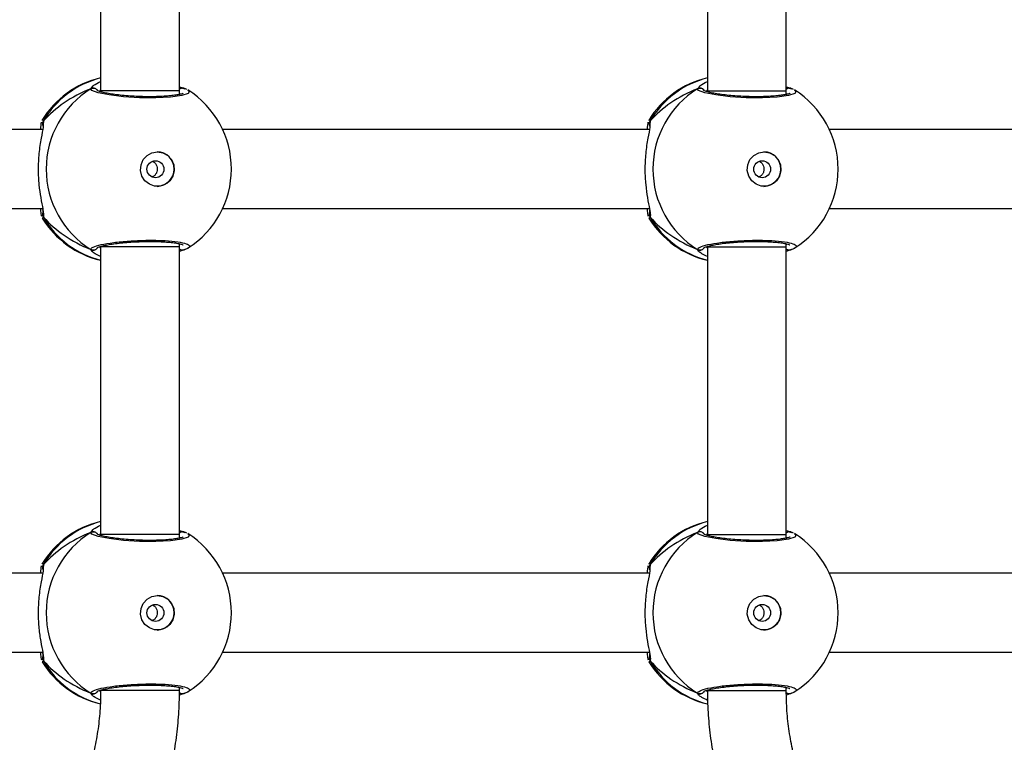
# Model space of a CAD drawing. Units: millimetres. Extents: x 172 to 2572, y 988 to 2429.
# Drawn here: x 989 to 1009, y 1763 to 1778 of the extents above; entities that cross this region are included whole.
import ezdxf

# ---------------------------------------------------------------- set-up
doc = ezdxf.new("R2010")
doc.units = ezdxf.units.MM
doc.header["$LTSCALE"] = 100
doc.layers.add('VP-EQ', color=7, linetype='Continuous', true_color=0x8a3492)

# ---------------------------------------------------------------- blocks, each defined once
blk = doc.blocks.new('wd1461')
at = {"color": 7, "linetype": 'Continuous', "lineweight": 25}
for p, q in [((-402.413, -6.957), (-402.413, -12.79)), ((-400.813, -12.79), (-400.813, -6.957)), ((-390.103, -6.957), (-390.103, -12.79)), ((-388.503, -12.79), (-388.503, -6.957)), ((-400.728, -12.737), (-400.729, -12.737)), ((-400.707, -12.748), (-400.729, -12.738)), ((-388.418, -12.737), (-388.419, -12.737)), ((-388.397, -12.748), (-388.419, -12.738)), ((-402.413, -12.79), (-402.413, -12.809)), ((-400.813, -12.863), (-400.813, -12.79)), ((-390.103, -12.79), (-390.103, -12.809)), ((-388.503, -12.863), (-388.503, -12.79)), ((-403.588, -13.578), (-412.246, -13.578)), ((-403.597, -13.395), (-403.594, -13.386)), ((-391.279, -13.578), (-399.936, -13.578)), ((-391.287, -13.395), (-391.284, -13.386)), ((-378.969, -13.578), (-387.626, -13.578)), ((-412.246, -15.178), (-403.588, -15.178)), ((-399.936, -15.178), (-391.278, -15.178)), ((-387.626, -15.178), (-378.968, -15.178)), ((-402.413, -15.957), (-402.413, -21.79)), ((-400.813, -15.957), (-400.813, -15.893)), ((-400.813, -21.79), (-400.813, -15.957)), ((-390.103, -15.957), (-390.103, -21.79)), ((-388.503, -15.957), (-388.503, -15.893)), ((-388.503, -21.79), (-388.503, -15.957)), ((-400.707, -16.009), (-400.813, -16.048)), ((-400.73, -16.02), (-400.729, -16.019)), ((-388.397, -16.009), (-388.503, -16.048)), ((-388.42, -16.02), (-388.419, -16.019)), ((-400.728, -21.737), (-400.729, -21.737)), ((-400.707, -21.748), (-400.729, -21.738)), ((-388.418, -21.737), (-388.419, -21.737)), ((-388.397, -21.748), (-388.419, -21.738)), ((-402.413, -21.79), (-402.413, -21.809)), ((-400.813, -21.863), (-400.813, -21.79)), ((-390.103, -21.79), (-390.103, -21.809)), ((-388.503, -21.863), (-388.503, -21.79)), ((-403.597, -22.395), (-403.594, -22.386)), ((-391.287, -22.395), (-391.284, -22.386)), ((-403.588, -22.578), (-412.246, -22.578)), ((-391.279, -22.578), (-399.936, -22.578)), ((-378.969, -22.578), (-387.626, -22.578)), ((-412.246, -24.178), (-403.588, -24.178)), ((-399.936, -24.178), (-391.278, -24.178)), ((-387.626, -24.178), (-378.968, -24.178)), ((-400.813, -24.957), (-400.813, -24.893)), ((-388.503, -24.957), (-388.503, -24.893)), ((-400.707, -25.009), (-400.814, -25.049)), ((-400.73, -25.02), (-400.728, -25.019)), ((-388.397, -25.009), (-388.499, -25.047)), ((-388.42, -25.02), (-388.419, -25.019))]:
    blk.add_line(p, q, dxfattribs=at)
at = {"color": 8, "linetype": 'Continuous', "lineweight": 25}
for p, q in [((-402.613, -12.748), (-402.562, -12.692)), ((-402.413, -12.769), (-402.438, -12.802)), ((-390.303, -12.748), (-390.252, -12.692)), ((-390.103, -12.769), (-390.128, -12.802)), ((-400.801, -12.86), (-400.813, -12.854)), ((-388.491, -12.86), (-388.503, -12.853)), ((-403.573, -13.403), (-403.577, -13.474)), ((-391.263, -13.403), (-391.267, -13.474)), ((-403.573, -15.354), (-403.594, -15.373)), ((-391.263, -15.354), (-391.284, -15.372)), ((-402.438, -15.954), (-402.413, -15.982)), ((-400.813, -15.906), (-400.795, -15.897)), ((-390.128, -15.954), (-390.103, -15.982)), ((-388.503, -15.906), (-388.485, -15.897)), ((-402.613, -21.748), (-402.562, -21.692)), ((-402.413, -21.769), (-402.438, -21.802)), ((-390.303, -21.748), (-390.252, -21.692)), ((-390.103, -21.769), (-390.128, -21.802)), ((-400.801, -21.86), (-400.813, -21.854)), ((-388.491, -21.86), (-388.503, -21.853)), ((-403.573, -22.403), (-403.577, -22.474)), ((-391.263, -22.403), (-391.267, -22.474)), ((-403.573, -24.354), (-403.594, -24.373)), ((-391.263, -24.354), (-391.284, -24.372)), ((-402.438, -24.954), (-402.413, -24.981)), ((-400.813, -24.906), (-400.795, -24.897)), ((-390.128, -24.954), (-390.102, -24.982)), ((-388.503, -24.906), (-388.485, -24.897))]:
    blk.add_line(p, q, dxfattribs=at)
at = {"color": 8, "linetype": 'Continuous', "lineweight": 25, "flags": 128}
for points in [[(-400.647, -12.779), (-400.613, -12.797), (-400.634, -12.846), (-400.768, -12.888), (-400.998, -12.919), (-401.296, -12.933), (-401.626, -12.93), (-401.952, -12.91), (-402.242, -12.875), (-402.463, -12.83), (-402.59, -12.781), (-402.613, -12.748), (-402.613, -12.748)], [(-388.337, -12.779), (-388.303, -12.797), (-388.325, -12.845), (-388.458, -12.888), (-388.689, -12.919), (-388.986, -12.933), (-389.316, -12.93), (-389.642, -12.91), (-389.932, -12.875), (-390.153, -12.83), (-390.28, -12.781), (-390.303, -12.748), (-390.303, -12.748)], [(-400.813, -12.79), (-400.82, -12.79), (-400.863, -12.79), (-400.94, -12.79), (-401.049, -12.79), (-401.185, -12.79), (-401.34, -12.79), (-401.508, -12.79), (-401.681, -12.79), (-401.851, -12.79), (-402.009, -12.79), (-402.149, -12.79), (-402.264, -12.79), (-402.349, -12.79), (-402.399, -12.79), (-402.413, -12.79)], [(-390.103, -12.79), (-390.095, -12.79), (-390.054, -12.79), (-389.977, -12.79), (-389.868, -12.79), (-389.733, -12.79), (-389.578, -12.79), (-389.41, -12.79), (-389.237, -12.79), (-389.067, -12.79), (-388.909, -12.79), (-388.768, -12.79), (-388.653, -12.79), (-388.568, -12.79), (-388.517, -12.79), (-388.503, -12.79)], [(-400.813, -15.957), (-400.82, -15.957), (-400.863, -15.957), (-400.94, -15.957), (-401.049, -15.957), (-401.185, -15.957), (-401.34, -15.957), (-401.508, -15.957), (-401.681, -15.957), (-401.851, -15.957), (-402.009, -15.957), (-402.149, -15.957), (-402.264, -15.957), (-402.349, -15.957), (-402.399, -15.957), (-402.413, -15.957)], [(-390.103, -15.957), (-390.095, -15.957), (-390.054, -15.957), (-389.977, -15.957), (-389.868, -15.957), (-389.733, -15.957), (-389.578, -15.957), (-389.41, -15.957), (-389.237, -15.957), (-389.067, -15.957), (-388.909, -15.957), (-388.768, -15.957), (-388.653, -15.957), (-388.568, -15.957), (-388.517, -15.957), (-388.503, -15.957)], [(-400.647, -21.779), (-400.613, -21.797), (-400.634, -21.846), (-400.768, -21.888), (-400.998, -21.919), (-401.296, -21.933), (-401.626, -21.93), (-401.952, -21.91), (-402.242, -21.875), (-402.463, -21.83), (-402.59, -21.781), (-402.613, -21.748), (-402.613, -21.748)], [(-388.337, -21.779), (-388.303, -21.797), (-388.325, -21.845), (-388.458, -21.888), (-388.689, -21.919), (-388.986, -21.933), (-389.316, -21.93), (-389.642, -21.91), (-389.932, -21.875), (-390.153, -21.83), (-390.28, -21.781), (-390.303, -21.748), (-390.303, -21.748)], [(-400.813, -21.79), (-400.82, -21.79), (-400.863, -21.79), (-400.94, -21.79), (-401.049, -21.79), (-401.185, -21.79), (-401.34, -21.79), (-401.508, -21.79), (-401.681, -21.79), (-401.851, -21.79), (-402.009, -21.79), (-402.149, -21.79), (-402.264, -21.79), (-402.349, -21.79), (-402.399, -21.79), (-402.413, -21.79)], [(-390.103, -21.79), (-390.095, -21.79), (-390.054, -21.79), (-389.977, -21.79), (-389.868, -21.79), (-389.733, -21.79), (-389.578, -21.79), (-389.41, -21.79), (-389.237, -21.79), (-389.067, -21.79), (-388.909, -21.79), (-388.768, -21.79), (-388.653, -21.79), (-388.568, -21.79), (-388.517, -21.79), (-388.503, -21.79)], [(-400.816, -24.957), (-400.867, -24.957), (-401.034, -24.957), (-401.29, -24.957), (-401.594, -24.957), (-401.902, -24.957), (-402.165, -24.957), (-402.345, -24.957), (-402.412, -24.957), (-402.409, -24.957)], [(-390.103, -24.957), (-390.095, -24.957), (-390.053, -24.957), (-389.977, -24.957), (-389.868, -24.957), (-389.733, -24.957), (-389.578, -24.957), (-389.41, -24.957), (-389.237, -24.957), (-389.067, -24.957), (-388.909, -24.957), (-388.768, -24.957), (-388.653, -24.957), (-388.568, -24.957), (-388.517, -24.957), (-388.503, -24.957)]]:
    blk.add_lwpolyline(points, dxfattribs=at)
at = {"color": 7, "linetype": 'Continuous', "lineweight": 25, "flags": 128}
for points in [[(-401.261, -14.028), (-401.15, -14.047), (-401.051, -14.102), (-400.975, -14.187), (-400.93, -14.292), (-400.92, -14.407), (-400.948, -14.519), (-401.01, -14.615), (-401.099, -14.686), (-401.205, -14.723), (-401.318, -14.723), (-401.424, -14.686), (-401.513, -14.615), (-401.574, -14.519), (-401.602, -14.407), (-401.593, -14.292), (-401.548, -14.187), (-401.471, -14.102), (-401.372, -14.047), (-401.261, -14.028)], [(-388.951, -14.028), (-388.84, -14.047), (-388.741, -14.102), (-388.665, -14.187), (-388.62, -14.292), (-388.611, -14.407), (-388.638, -14.519), (-388.7, -14.615), (-388.789, -14.686), (-388.895, -14.723), (-389.008, -14.723), (-389.114, -14.686), (-389.203, -14.615), (-389.264, -14.519), (-389.292, -14.407), (-389.283, -14.292), (-389.238, -14.187), (-389.161, -14.102), (-389.062, -14.047), (-388.951, -14.028)], [(-401.261, -23.028), (-401.15, -23.047), (-401.051, -23.102), (-400.975, -23.187), (-400.93, -23.292), (-400.92, -23.407), (-400.948, -23.519), (-401.01, -23.615), (-401.098, -23.686), (-401.205, -23.723), (-401.318, -23.723), (-401.424, -23.686), (-401.513, -23.615), (-401.574, -23.519), (-401.602, -23.407), (-401.593, -23.292), (-401.548, -23.187), (-401.471, -23.102), (-401.372, -23.047), (-401.261, -23.028)], [(-388.951, -23.028), (-388.84, -23.047), (-388.741, -23.102), (-388.665, -23.187), (-388.62, -23.292), (-388.611, -23.407), (-388.638, -23.519), (-388.7, -23.615), (-388.789, -23.686), (-388.895, -23.723), (-389.008, -23.723), (-389.114, -23.686), (-389.203, -23.615), (-389.264, -23.519), (-389.292, -23.407), (-389.283, -23.292), (-389.238, -23.187), (-389.161, -23.102), (-389.062, -23.047), (-388.951, -23.028)]]:
    blk.add_lwpolyline(points, dxfattribs=at)
at = {"color": 7, "linetype": 'Continuous', "lineweight": 25}
for centre in [(-401.301, -14.381), (-388.991, -14.381), (-401.301, -23.381), (-388.991, -23.381)]:
    blk.add_circle(centre, 0.172, dxfattribs=at)
for centre, radius, start, end in [((-401.98, -14.378), 1.9, 103.174, 148.7037), ((-389.67, -14.378), 1.9, 103.174, 148.7037), ((-401.597, -14.378), 1.921, 121.9189, 238.0811), ((-401.66, -14.378), 1.9, 360, 57.6599), ((-389.287, -14.378), 1.921, 121.9188, 238.0812), ((-389.35, -14.378), 1.9, 0, 57.6599), ((-401.271, -14.378), 0.35, 270.9247, 89.0714), ((-388.961, -14.378), 0.35, 270.9247, 89.0714), ((-401.66, -14.378), 1.9, 302.6433, 360), ((-389.35, -14.378), 1.9, 302.6433, 0), ((-401.98, -14.378), 1.9, 211.5964, 256.8263), ((-389.67, -14.378), 1.9, 211.5964, 256.8263), ((-401.98, -23.378), 1.9, 103.174, 148.7037), ((-389.67, -23.378), 1.9, 103.174, 148.7037), ((-401.597, -23.378), 1.921, 121.9187, 238.0813), ((-401.66, -23.378), 1.9, 360, 57.6599), ((-389.287, -23.378), 1.921, 121.9188, 238.0812), ((-389.35, -23.378), 1.9, 360, 57.6599), ((-401.271, -23.378), 0.35, 270.9247, 89.0714), ((-388.961, -23.378), 0.35, 270.9246, 89.0715), ((-401.66, -23.378), 1.9, 302.6433, 360), ((-389.35, -23.378), 1.9, 302.6433, 360), ((-401.98, -23.378), 1.9, 211.5964, 256.4829), ((-389.67, -23.378), 1.9, 211.5964, 256.846)]:
    blk.add_arc(centre, radius, start, end, dxfattribs=at)
at = {"color": 8, "linetype": 'Continuous', "lineweight": 25}
for centre, radius, start, end in [((-401.964, -14.335), 1.86, 103.9757, 149.8998), ((-389.654, -14.335), 1.86, 103.9757, 149.9), ((-402.563, -12.835), 0.101, 36.6387, 119.7463), ((-400.751, -12.823), 0.0881, 75.4766, 134.5266), ((-390.253, -12.835), 0.101, 32.5878, 119.7481), ((-388.441, -12.823), 0.0881, 75.4789, 134.5205), ((-403.493, -15.301), 0.0958, 162.145, 213.4789), ((-401.964, -14.421), 1.86, 210.0997, 256.026), ((-391.183, -15.301), 0.0958, 162.1448, 213.4797), ((-389.654, -14.421), 1.86, 210.0999, 256.0257), ((-402.563, -15.921), 0.101, 240.256, 323.4964), ((-390.253, -15.921), 0.101, 240.2532, 323.4993), ((-400.751, -15.934), 0.0879, 225.4466, 285.2837), ((-388.441, -15.934), 0.088, 225.4583, 285.2836), ((-401.964, -23.335), 1.86, 103.976, 149.8997), ((-389.654, -23.335), 1.86, 103.9757, 149.9), ((-402.563, -21.835), 0.101, 36.6387, 119.7463), ((-400.751, -21.823), 0.0881, 75.4766, 134.5266), ((-390.253, -21.835), 0.101, 36.6416, 119.7434), ((-388.441, -21.823), 0.0881, 75.4789, 134.5205), ((-403.493, -24.301), 0.0958, 162.1448, 213.4797), ((-401.963, -23.421), 1.86, 210.1009, 255.7221), ((-391.183, -24.301), 0.0958, 162.1452, 213.4781), ((-389.654, -23.421), 1.86, 210.1001, 256.1443), ((-402.563, -24.921), 0.101, 240.2487, 323.5013), ((-400.751, -24.933), 0.0881, 224.7545, 285.2543), ((-390.253, -24.921), 0.101, 240.2487, 323.5013), ((-388.441, -24.934), 0.0879, 226.3186, 285.3025)]:
    blk.add_arc(centre, radius, start, end, dxfattribs=at)
at = {"color": 7, "linetype": 'Continuous', "lineweight": 25}
for centre, start_param, end_param in [((-401.183, -14.378), 2.109997, 2.602437), ((-401.183, -14.378), 2.109997, 2.602437), ((-388.873, -14.378), 2.109997, 2.602437), ((-388.873, -14.378), 2.109997, 2.602437), ((-401.183, -14.378), 3.680793, 4.173234), ((-401.183, -14.378), 3.680793, 4.173234), ((-388.873, -14.378), 3.680793, 4.173234), ((-388.873, -14.378), 3.680793, 4.173234), ((-401.183, -23.378), 2.109997, 2.602437), ((-401.183, -23.378), 2.109997, 2.602437), ((-388.873, -23.378), 2.109997, 2.602437), ((-388.873, -23.378), 2.109997, 2.602437), ((-401.183, -23.378), 3.680793, 4.173234), ((-401.183, -23.378), 3.680793, 4.173234), ((-388.873, -23.378), 3.680793, 4.173234), ((-388.873, -23.378), 3.680793, 4.173234)]:
    blk.add_ellipse(centre, major_axis=(2.785, 0), ratio=0.682312, start_param=start_param, end_param=end_param, dxfattribs=at)
for points, knots in [([(-402.613, -12.748), (-402.602, -12.743), (-402.582, -12.733), (-402.547, -12.733), (-402.515, -12.743), (-402.491, -12.76), (-402.483, -12.774), (-402.48, -12.779)], [0, 0, 0, 0, 0.224133, 0.448228, 0.670381, 0.890278, 1, 1, 1, 1]), ([(-402.562, -12.692), (-402.558, -12.687), (-402.539, -12.663), (-402.469, -12.628), (-402.413, -12.601)], [0, 0, 0, 0, 0.205463, 1, 1, 1, 1]), ([(-400.739, -12.84), (-400.741, -12.841), (-400.745, -12.844), (-400.781, -12.857), (-400.843, -12.871), (-400.936, -12.886), (-401.056, -12.898), (-401.198, -12.907), (-401.355, -12.911), (-401.521, -12.91), (-401.691, -12.904), (-401.858, -12.894), (-402.017, -12.879), (-402.161, -12.861), (-402.286, -12.841), (-402.386, -12.819), (-402.45, -12.8), (-402.482, -12.784), (-402.482, -12.784), (-402.483, -12.784)], [0, 0, 0, 0, 0.0375375, 0.083725, 0.1390858, 0.2008886, 0.2647246, 0.3303681, 0.3962094, 0.4623273, 0.52871, 0.5951371, 0.6618724, 0.7284121, 0.7949036, 0.860787, 0.9247809, 0.9731324, 1, 1, 1, 1]), ([(-400.813, -12.709), (-400.782, -12.72), (-400.743, -12.735), (-400.713, -12.745), (-400.707, -12.748)], [0, 0, 0, 0, 0.775001, 1, 1, 1, 1]), ([(-400.813, -12.758), (-400.81, -12.754), (-400.799, -12.743), (-400.774, -12.735), (-400.752, -12.731), (-400.741, -12.735), (-400.74, -12.735)], [0, 0, 0, 0, 0.166798, 0.559582, 0.952583, 1, 1, 1, 1]), ([(-400.756, -12.735), (-400.76, -12.735), (-400.774, -12.734), (-400.795, -12.741), (-400.808, -12.753), (-400.813, -12.758)], [0, 0, 0, 0, 0.186702, 0.6894, 1, 1, 1, 1]), ([(-400.666, -12.763), (-400.675, -12.758), (-400.692, -12.749), (-400.717, -12.742), (-400.729, -12.739)], [0, 0, 0, 0, 0.481529, 1, 1, 1, 1]), ([(-390.303, -12.748), (-390.293, -12.743), (-390.272, -12.733), (-390.237, -12.733), (-390.205, -12.743), (-390.182, -12.76), (-390.173, -12.774), (-390.17, -12.779)], [0, 0, 0, 0, 0.224133, 0.448224, 0.670378, 0.890261, 1, 1, 1, 1]), ([(-390.252, -12.692), (-390.248, -12.687), (-390.229, -12.663), (-390.159, -12.628), (-390.103, -12.601)], [0, 0, 0, 0, 0.205465, 1, 1, 1, 1]), ([(-388.429, -12.84), (-388.431, -12.841), (-388.435, -12.844), (-388.471, -12.857), (-388.533, -12.871), (-388.626, -12.886), (-388.746, -12.898), (-388.888, -12.907), (-389.045, -12.911), (-389.211, -12.91), (-389.381, -12.904), (-389.548, -12.894), (-389.707, -12.879), (-389.852, -12.861), (-389.976, -12.841), (-390.076, -12.818), (-390.14, -12.799), (-390.172, -12.784), (-390.173, -12.784), (-390.173, -12.784)], [0, 0, 0, 0, 0.037538, 0.083724, 0.139086, 0.200889, 0.264724, 0.330368, 0.396209, 0.462327, 0.52871, 0.595137, 0.661872, 0.728413, 0.794903, 0.860787, 0.924781, 0.973134, 1, 1, 1, 1]), ([(-388.503, -12.709), (-388.472, -12.72), (-388.433, -12.735), (-388.403, -12.745), (-388.397, -12.748)], [0, 0, 0, 0, 0.774959, 1, 1, 1, 1]), ([(-388.503, -12.758), (-388.5, -12.754), (-388.489, -12.743), (-388.465, -12.735), (-388.442, -12.731), (-388.431, -12.735), (-388.43, -12.735)], [0, 0, 0, 0, 0.166776, 0.559553, 0.952572, 1, 1, 1, 1]), ([(-388.446, -12.735), (-388.45, -12.735), (-388.464, -12.734), (-388.485, -12.741), (-388.498, -12.753), (-388.503, -12.757)], [0, 0, 0, 0, 0.1867022, 0.6893721, 1, 1, 1, 1]), ([(-388.356, -12.763), (-388.365, -12.758), (-388.382, -12.749), (-388.407, -12.742), (-388.419, -12.739)], [0, 0, 0, 0, 0.48152, 1, 1, 1, 1]), ([(-403.577, -13.474), (-403.577, -13.491), (-403.578, -13.549), (-403.624, -13.749), (-403.668, -14.046), (-403.686, -14.383), (-403.668, -14.698), (-403.63, -14.972), (-403.592, -15.147), (-403.582, -15.216), (-403.58, -15.231)], [0, 0, 0, 0, 0.067086, 0.217843, 0.381601, 0.536321, 0.675081, 0.812468, 0.961086, 1, 1, 1, 1]), ([(-403.629, -13.578), (-403.624, -13.515), (-403.619, -13.446), (-403.611, -13.429), (-403.61, -13.427)], [0, 0, 0, 0, 0.909544, 1, 1, 1, 1]), ([(-403.573, -13.403), (-403.577, -13.413), (-403.587, -13.435), (-403.59, -13.462), (-403.586, -13.475), (-403.585, -13.476)], [0, 0, 0, 0, 0.474828, 0.949781, 1, 1, 1, 1]), ([(-403.583, -13.485), (-403.584, -13.483), (-403.589, -13.471), (-403.588, -13.445), (-403.582, -13.419), (-403.574, -13.406), (-403.573, -13.403)], [0, 0, 0, 0, 0.058084, 0.459655, 0.873925, 1, 1, 1, 1]), ([(-403.584, -13.485), (-403.584, -13.484), (-403.585, -13.482), (-403.585, -13.496), (-403.585, -13.505)], [0, 0, 0, 0, 0.349403, 1, 1, 1, 1]), ([(-391.267, -13.474), (-391.267, -13.491), (-391.268, -13.549), (-391.314, -13.749), (-391.358, -14.046), (-391.376, -14.383), (-391.358, -14.698), (-391.32, -14.972), (-391.282, -15.147), (-391.272, -15.216), (-391.27, -15.231)], [0, 0, 0, 0, 0.067086, 0.217843, 0.381602, 0.536321, 0.675081, 0.812469, 0.961086, 1, 1, 1, 1]), ([(-391.32, -13.578), (-391.314, -13.515), (-391.309, -13.446), (-391.301, -13.429), (-391.301, -13.427)], [0, 0, 0, 0, 0.9095363, 1, 1, 1, 1]), ([(-391.263, -13.403), (-391.268, -13.413), (-391.277, -13.435), (-391.28, -13.462), (-391.276, -13.475), (-391.275, -13.476)], [0, 0, 0, 0, 0.474809, 0.949819, 1, 1, 1, 1]), ([(-391.273, -13.485), (-391.274, -13.483), (-391.279, -13.471), (-391.278, -13.445), (-391.272, -13.419), (-391.264, -13.406), (-391.263, -13.403)], [0, 0, 0, 0, 0.058086, 0.45967, 0.873917, 1, 1, 1, 1]), ([(-391.274, -13.485), (-391.274, -13.484), (-391.275, -13.482), (-391.275, -13.496), (-391.275, -13.505)], [0, 0, 0, 0, 0.349425, 1, 1, 1, 1]), ([(-401.368, -14.219), (-401.36, -14.221), (-401.334, -14.23), (-401.3, -14.264), (-401.272, -14.315), (-401.261, -14.374), (-401.269, -14.433), (-401.295, -14.484), (-401.328, -14.522), (-401.356, -14.533), (-401.367, -14.537)], [0, 0, 0, 0, 0.062151, 0.204258, 0.348614, 0.492158, 0.632944, 0.77337, 0.91635, 1, 1, 1, 1]), ([(-389.058, -14.218), (-389.05, -14.221), (-389.024, -14.23), (-388.991, -14.264), (-388.962, -14.315), (-388.951, -14.374), (-388.959, -14.432), (-388.985, -14.484), (-389.019, -14.522), (-389.046, -14.533), (-389.057, -14.537)], [0, 0, 0, 0, 0.062152, 0.204257, 0.348618, 0.492156, 0.632949, 0.773376, 0.916349, 1, 1, 1, 1]), ([(-403.606, -15.339), (-403.61, -15.326), (-403.619, -15.301), (-403.626, -15.217), (-403.628, -15.178)], [0, 0, 0, 0, 0.538546, 1, 1, 1, 1]), ([(-391.296, -15.339), (-391.3, -15.326), (-391.309, -15.301), (-391.316, -15.217), (-391.318, -15.178)], [0, 0, 0, 0, 0.538543, 1, 1, 1, 1]), ([(-403.594, -15.373), (-403.595, -15.375), (-403.596, -15.379), (-403.597, -15.374), (-403.598, -15.373)], [0, 0, 0, 0, 0.848432, 1, 1, 1, 1]), ([(-403.59, -15.203), (-403.588, -15.22), (-403.583, -15.253), (-403.585, -15.277), (-403.584, -15.273), (-403.584, -15.272)], [0, 0, 0, 0, 0.480167, 0.887824, 1, 1, 1, 1]), ([(-403.573, -15.354), (-403.578, -15.343), (-403.587, -15.321), (-403.59, -15.292), (-403.584, -15.277), (-403.583, -15.273)], [0, 0, 0, 0, 0.430441, 0.860997, 1, 1, 1, 1]), ([(-403.584, -15.273), (-403.584, -15.274), (-403.589, -15.286), (-403.588, -15.311), (-403.582, -15.337), (-403.574, -15.35), (-403.573, -15.354)], [0, 0, 0, 0, 0.045279, 0.452308, 0.872208, 1, 1, 1, 1]), ([(-391.284, -15.372), (-391.285, -15.375), (-391.286, -15.379), (-391.287, -15.374), (-391.288, -15.373)], [0, 0, 0, 0, 0.848408, 1, 1, 1, 1]), ([(-391.28, -15.203), (-391.278, -15.22), (-391.273, -15.253), (-391.276, -15.277), (-391.274, -15.273), (-391.274, -15.272)], [0, 0, 0, 0, 0.480173, 0.887825, 1, 1, 1, 1]), ([(-391.263, -15.354), (-391.268, -15.343), (-391.277, -15.321), (-391.28, -15.291), (-391.274, -15.276), (-391.273, -15.273)], [0, 0, 0, 0, 0.4304219, 0.8610268, 1, 1, 1, 1]), ([(-391.274, -15.273), (-391.274, -15.274), (-391.279, -15.285), (-391.278, -15.311), (-391.272, -15.337), (-391.264, -15.35), (-391.263, -15.354)], [0, 0, 0, 0, 0.045315, 0.452344, 0.872211, 1, 1, 1, 1]), ([(-402.476, -15.971), (-402.479, -15.976), (-402.486, -15.991), (-402.509, -16.009), (-402.54, -16.022), (-402.574, -16.024), (-402.598, -16.017), (-402.61, -16.01), (-402.613, -16.009)], [0, 0, 0, 0, 0.106781, 0.31828, 0.527513, 0.736812, 0.947665, 1, 1, 1, 1]), ([(-402.483, -15.972), (-402.483, -15.973), (-402.485, -15.974), (-402.465, -15.963), (-402.421, -15.948), (-402.346, -15.928), (-402.242, -15.908), (-402.113, -15.888), (-401.964, -15.872), (-401.802, -15.858), (-401.633, -15.85), (-401.463, -15.845), (-401.299, -15.846), (-401.145, -15.852), (-401.008, -15.862), (-400.893, -15.876), (-400.807, -15.893), (-400.759, -15.906), (-400.737, -15.918), (-400.74, -15.915), (-400.741, -15.915)], [0, 0, 0, 0, 0.015663, 0.0568, 0.107796, 0.165891, 0.229544, 0.294522, 0.36096, 0.427223, 0.493602, 0.55995, 0.626024, 0.692244, 0.758093, 0.823743, 0.888513, 0.943082, 0.988223, 1, 1, 1, 1]), ([(-400.728, -16.017), (-400.703, -16.01), (-400.671, -16), (-400.646, -15.983), (-400.64, -15.979)], [0, 0, 0, 0, 0.764773, 1, 1, 1, 1]), ([(-390.167, -15.971), (-390.169, -15.976), (-390.176, -15.991), (-390.199, -16.009), (-390.23, -16.022), (-390.264, -16.024), (-390.288, -16.017), (-390.3, -16.01), (-390.303, -16.009)], [0, 0, 0, 0, 0.1068314, 0.3183173, 0.5275376, 0.7368239, 0.9476596, 1, 1, 1, 1]), ([(-390.173, -15.972), (-390.173, -15.973), (-390.175, -15.974), (-390.156, -15.963), (-390.111, -15.948), (-390.037, -15.928), (-389.932, -15.908), (-389.803, -15.888), (-389.654, -15.871), (-389.492, -15.858), (-389.323, -15.849), (-389.153, -15.845), (-388.989, -15.846), (-388.835, -15.852), (-388.698, -15.862), (-388.583, -15.876), (-388.498, -15.893), (-388.449, -15.906), (-388.428, -15.918), (-388.43, -15.915), (-388.431, -15.915)], [0, 0, 0, 0, 0.015663, 0.056802, 0.107798, 0.165891, 0.229545, 0.294523, 0.36096, 0.427224, 0.493603, 0.55995, 0.626025, 0.692245, 0.758093, 0.823743, 0.888514, 0.943083, 0.988224, 1, 1, 1, 1]), ([(-388.418, -16.017), (-388.393, -16.01), (-388.361, -16), (-388.336, -15.983), (-388.33, -15.979)], [0, 0, 0, 0, 0.764776, 1, 1, 1, 1]), ([(-402.413, -16.153), (-402.452, -16.135), (-402.525, -16.101), (-402.573, -16.062), (-402.583, -16.049), (-402.585, -16.047)], [0, 0, 0, 0, 0.503139, 0.933741, 1, 1, 1, 1]), ([(-400.73, -16.018), (-400.732, -16.019), (-400.744, -16.024), (-400.768, -16.023), (-400.795, -16.015), (-400.808, -16.003), (-400.813, -15.999)], [0, 0, 0, 0, 0.068326, 0.426258, 0.781028, 1, 1, 1, 1]), ([(-400.728, -16.017), (-400.723, -16.016), (-400.716, -16.014), (-400.709, -16.01), (-400.707, -16.009)], [0, 0, 0, 0, 0.668787, 1, 1, 1, 1]), ([(-390.103, -16.153), (-390.142, -16.135), (-390.215, -16.101), (-390.263, -16.062), (-390.273, -16.049), (-390.275, -16.047)], [0, 0, 0, 0, 0.503135, 0.93374, 1, 1, 1, 1]), ([(-388.421, -16.018), (-388.422, -16.019), (-388.434, -16.024), (-388.458, -16.023), (-388.485, -16.015), (-388.498, -16.003), (-388.503, -15.999)], [0, 0, 0, 0, 0.0683362, 0.4262642, 0.7810302, 1, 1, 1, 1]), ([(-388.418, -16.017), (-388.413, -16.016), (-388.406, -16.014), (-388.399, -16.01), (-388.397, -16.009)], [0, 0, 0, 0, 0.668263, 1, 1, 1, 1]), ([(-402.613, -21.748), (-402.602, -21.743), (-402.582, -21.733), (-402.547, -21.733), (-402.515, -21.743), (-402.491, -21.76), (-402.483, -21.774), (-402.48, -21.779)], [0, 0, 0, 0, 0.224133, 0.448228, 0.670381, 0.890278, 1, 1, 1, 1]), ([(-402.562, -21.692), (-402.558, -21.687), (-402.539, -21.663), (-402.469, -21.628), (-402.413, -21.601)], [0, 0, 0, 0, 0.205471, 1, 1, 1, 1]), ([(-400.813, -21.709), (-400.782, -21.72), (-400.743, -21.735), (-400.713, -21.745), (-400.707, -21.748)], [0, 0, 0, 0, 0.775002, 1, 1, 1, 1]), ([(-400.813, -21.758), (-400.81, -21.754), (-400.799, -21.743), (-400.774, -21.735), (-400.752, -21.731), (-400.741, -21.735), (-400.74, -21.735)], [0, 0, 0, 0, 0.166798, 0.559569, 0.952583, 1, 1, 1, 1]), ([(-400.756, -21.735), (-400.76, -21.735), (-400.774, -21.734), (-400.795, -21.741), (-400.808, -21.753), (-400.813, -21.758)], [0, 0, 0, 0, 0.186689, 0.689395, 1, 1, 1, 1]), ([(-400.666, -21.763), (-400.675, -21.758), (-400.692, -21.749), (-400.717, -21.742), (-400.729, -21.739)], [0, 0, 0, 0, 0.481519, 1, 1, 1, 1]), ([(-390.169, -21.782), (-390.17, -21.778), (-390.177, -21.764), (-390.199, -21.747), (-390.23, -21.734), (-390.264, -21.732), (-390.288, -21.74), (-390.3, -21.746), (-390.303, -21.748)], [0, 0, 0, 0, 0.082172, 0.299497, 0.514494, 0.729559, 0.946215, 1, 1, 1, 1]), ([(-390.252, -21.692), (-390.248, -21.687), (-390.229, -21.663), (-390.159, -21.628), (-390.103, -21.601)], [0, 0, 0, 0, 0.205464, 1, 1, 1, 1]), ([(-388.503, -21.709), (-388.472, -21.72), (-388.433, -21.735), (-388.403, -21.745), (-388.397, -21.748)], [0, 0, 0, 0, 0.77496, 1, 1, 1, 1]), ([(-388.503, -21.758), (-388.5, -21.754), (-388.489, -21.743), (-388.465, -21.735), (-388.442, -21.731), (-388.431, -21.735), (-388.43, -21.735)], [0, 0, 0, 0, 0.1667762, 0.5595663, 0.9525844, 1, 1, 1, 1]), ([(-388.356, -21.763), (-388.365, -21.758), (-388.382, -21.749), (-388.407, -21.742), (-388.419, -21.739)], [0, 0, 0, 0, 0.48152, 1, 1, 1, 1]), ([(-400.739, -21.84), (-400.741, -21.841), (-400.745, -21.844), (-400.781, -21.857), (-400.843, -21.871), (-400.936, -21.886), (-401.056, -21.898), (-401.198, -21.907), (-401.355, -21.911), (-401.521, -21.91), (-401.691, -21.904), (-401.858, -21.894), (-402.017, -21.879), (-402.161, -21.861), (-402.286, -21.841), (-402.386, -21.819), (-402.45, -21.8), (-402.482, -21.784), (-402.482, -21.784), (-402.483, -21.784)], [0, 0, 0, 0, 0.037538, 0.083724, 0.139086, 0.200889, 0.264724, 0.330368, 0.396209, 0.462327, 0.52871, 0.595137, 0.661872, 0.728413, 0.794903, 0.860788, 0.924781, 0.973134, 1, 1, 1, 1]), ([(-388.429, -21.84), (-388.431, -21.841), (-388.435, -21.844), (-388.471, -21.857), (-388.533, -21.871), (-388.626, -21.886), (-388.746, -21.898), (-388.888, -21.907), (-389.045, -21.911), (-389.211, -21.91), (-389.381, -21.904), (-389.548, -21.894), (-389.707, -21.879), (-389.851, -21.861), (-389.976, -21.841), (-390.076, -21.818), (-390.14, -21.799), (-390.172, -21.784), (-390.173, -21.784), (-390.173, -21.784)], [0, 0, 0, 0, 0.037538, 0.083724, 0.139086, 0.200889, 0.264724, 0.330368, 0.396209, 0.462328, 0.528711, 0.595137, 0.661873, 0.728413, 0.794898, 0.860787, 0.924781, 0.973134, 1, 1, 1, 1]), ([(-403.577, -22.474), (-403.577, -22.491), (-403.578, -22.549), (-403.624, -22.749), (-403.668, -23.046), (-403.686, -23.383), (-403.668, -23.698), (-403.629, -23.972), (-403.592, -24.147), (-403.582, -24.216), (-403.58, -24.231)], [0, 0, 0, 0, 0.067086, 0.217844, 0.381601, 0.536322, 0.675081, 0.812468, 0.961085, 1, 1, 1, 1]), ([(-403.629, -22.578), (-403.624, -22.515), (-403.619, -22.446), (-403.611, -22.429), (-403.61, -22.427)], [0, 0, 0, 0, 0.9095429, 1, 1, 1, 1]), ([(-403.573, -22.403), (-403.577, -22.413), (-403.587, -22.435), (-403.59, -22.462), (-403.586, -22.475), (-403.585, -22.476)], [0, 0, 0, 0, 0.474828, 0.949781, 1, 1, 1, 1]), ([(-403.583, -22.485), (-403.584, -22.483), (-403.589, -22.471), (-403.588, -22.445), (-403.582, -22.419), (-403.574, -22.406), (-403.573, -22.403)], [0, 0, 0, 0, 0.058053, 0.459637, 0.873917, 1, 1, 1, 1]), ([(-403.584, -22.485), (-403.584, -22.484), (-403.585, -22.482), (-403.585, -22.496), (-403.585, -22.505)], [0, 0, 0, 0, 0.349427, 1, 1, 1, 1]), ([(-391.267, -22.474), (-391.267, -22.491), (-391.268, -22.549), (-391.314, -22.749), (-391.358, -23.046), (-391.376, -23.383), (-391.358, -23.698), (-391.32, -23.972), (-391.282, -24.147), (-391.272, -24.216), (-391.27, -24.231)], [0, 0, 0, 0, 0.067086, 0.217843, 0.381602, 0.536321, 0.67508, 0.812468, 0.961085, 1, 1, 1, 1]), ([(-391.32, -22.578), (-391.314, -22.515), (-391.309, -22.446), (-391.301, -22.429), (-391.301, -22.427)], [0, 0, 0, 0, 0.909535, 1, 1, 1, 1]), ([(-391.263, -22.403), (-391.268, -22.413), (-391.277, -22.435), (-391.28, -22.462), (-391.276, -22.475), (-391.275, -22.476)], [0, 0, 0, 0, 0.47481, 0.949782, 1, 1, 1, 1]), ([(-391.273, -22.485), (-391.274, -22.483), (-391.279, -22.471), (-391.278, -22.445), (-391.272, -22.419), (-391.264, -22.406), (-391.263, -22.403)], [0, 0, 0, 0, 0.058083, 0.4596684, 0.8739166, 1, 1, 1, 1]), ([(-391.274, -22.485), (-391.274, -22.484), (-391.275, -22.482), (-391.275, -22.496), (-391.275, -22.505)], [0, 0, 0, 0, 0.349425, 1, 1, 1, 1]), ([(-401.368, -23.219), (-401.36, -23.221), (-401.334, -23.23), (-401.3, -23.264), (-401.272, -23.315), (-401.261, -23.374), (-401.269, -23.433), (-401.295, -23.484), (-401.328, -23.522), (-401.356, -23.533), (-401.367, -23.537)], [0, 0, 0, 0, 0.062152, 0.204261, 0.348616, 0.492153, 0.632945, 0.773372, 0.91635, 1, 1, 1, 1]), ([(-389.058, -23.218), (-389.05, -23.221), (-389.024, -23.23), (-388.991, -23.264), (-388.962, -23.315), (-388.951, -23.374), (-388.959, -23.432), (-388.985, -23.484), (-389.018, -23.522), (-389.046, -23.533), (-389.057, -23.537)], [0, 0, 0, 0, 0.062154, 0.204258, 0.348619, 0.492156, 0.632948, 0.773375, 0.916348, 1, 1, 1, 1]), ([(-403.606, -24.339), (-403.61, -24.326), (-403.619, -24.301), (-403.625, -24.217), (-403.628, -24.178)], [0, 0, 0, 0, 0.538539, 1, 1, 1, 1]), ([(-403.59, -24.203), (-403.588, -24.22), (-403.583, -24.253), (-403.585, -24.277), (-403.584, -24.273), (-403.584, -24.272)], [0, 0, 0, 0, 0.480171, 0.887824, 1, 1, 1, 1]), ([(-403.573, -24.354), (-403.578, -24.343), (-403.587, -24.321), (-403.59, -24.292), (-403.584, -24.277), (-403.583, -24.273)], [0, 0, 0, 0, 0.43039, 0.860993, 1, 1, 1, 1]), ([(-403.584, -24.273), (-403.584, -24.274), (-403.589, -24.286), (-403.588, -24.311), (-403.582, -24.337), (-403.574, -24.35), (-403.573, -24.354)], [0, 0, 0, 0, 0.045345, 0.452374, 0.872239, 1, 1, 1, 1]), ([(-391.296, -24.339), (-391.3, -24.326), (-391.309, -24.301), (-391.316, -24.217), (-391.318, -24.178)], [0, 0, 0, 0, 0.538542, 1, 1, 1, 1]), ([(-391.28, -24.203), (-391.278, -24.22), (-391.273, -24.253), (-391.276, -24.277), (-391.274, -24.273), (-391.274, -24.272)], [0, 0, 0, 0, 0.480179, 0.887823, 1, 1, 1, 1]), ([(-391.263, -24.354), (-391.268, -24.343), (-391.277, -24.321), (-391.28, -24.291), (-391.274, -24.276), (-391.273, -24.272)], [0, 0, 0, 0, 0.425847, 0.851843, 1, 1, 1, 1]), ([(-391.274, -24.273), (-391.274, -24.274), (-391.279, -24.285), (-391.278, -24.311), (-391.272, -24.337), (-391.264, -24.35), (-391.263, -24.354)], [0, 0, 0, 0, 0.0452817, 0.4523113, 0.8721758, 1, 1, 1, 1]), ([(-403.594, -24.373), (-403.595, -24.375), (-403.596, -24.379), (-403.597, -24.374), (-403.598, -24.373)], [0, 0, 0, 0, 0.848408, 1, 1, 1, 1]), ([(-391.284, -24.372), (-391.285, -24.375), (-391.286, -24.379), (-391.287, -24.374), (-391.288, -24.373)], [0, 0, 0, 0, 0.848408, 1, 1, 1, 1]), ([(-414.723, -24.958), (-414.722, -25.046), (-414.719, -25.292), (-414.69, -25.695), (-414.627, -26.165), (-414.532, -26.63), (-414.408, -27.087), (-414.254, -27.535), (-414.071, -27.971), (-413.86, -28.394), (-413.622, -28.801), (-413.358, -29.191), (-413.068, -29.563), (-412.756, -29.914), (-412.421, -30.242), (-412.065, -30.547), (-411.69, -30.828), (-411.298, -31.082), (-410.89, -31.308), (-410.468, -31.507), (-410.034, -31.676), (-409.59, -31.815), (-409.138, -31.924), (-408.68, -32.002), (-408.218, -32.048), (-407.754, -32.063), (-407.29, -32.047), (-406.828, -31.998), (-406.37, -31.919), (-405.919, -31.808), (-405.476, -31.667), (-405.043, -31.496), (-404.622, -31.296), (-404.215, -31.068), (-403.824, -30.813), (-403.45, -30.531), (-403.096, -30.225), (-402.763, -29.895), (-402.451, -29.544), (-402.163, -29.172), (-401.901, -28.781), (-401.664, -28.373), (-401.454, -27.95), (-401.273, -27.513), (-401.121, -27.065), (-400.998, -26.608), (-400.905, -26.143), (-400.843, -25.673), (-400.816, -25.277), (-400.813, -25.038), (-400.813, -24.957)], [0, 0, 0, 0, 0.011838, 0.033118, 0.0544, 0.075682, 0.096962, 0.118242, 0.139519, 0.160794, 0.182064, 0.203332, 0.224596, 0.245855, 0.26711, 0.288359, 0.309604, 0.330844, 0.352077, 0.373307, 0.394532, 0.415754, 0.436971, 0.458185, 0.479396, 0.500606, 0.521813, 0.543022, 0.564229, 0.585438, 0.606649, 0.627861, 0.649076, 0.670295, 0.691518, 0.712745, 0.733978, 0.755214, 0.776456, 0.797703, 0.818954, 0.84021, 0.861471, 0.882736, 0.904005, 0.925277, 0.946552, 0.96783, 0.98911, 1, 1, 1, 1]), ([(-402.413, -24.957), (-402.413, -25.026), (-402.416, -25.233), (-402.442, -25.578), (-402.502, -25.99), (-402.594, -26.395), (-402.714, -26.793), (-402.864, -27.18), (-403.041, -27.554), (-403.246, -27.914), (-403.476, -28.256), (-403.731, -28.58), (-404.009, -28.883), (-404.309, -29.164), (-404.629, -29.42), (-404.966, -29.651), (-405.32, -29.856), (-405.688, -30.032), (-406.067, -30.179), (-406.457, -30.296), (-406.854, -30.383), (-407.256, -30.438), (-407.662, -30.462), (-408.068, -30.455), (-408.472, -30.416), (-408.873, -30.345), (-409.267, -30.244), (-409.652, -30.112), (-410.027, -29.95), (-410.388, -29.76), (-410.735, -29.543), (-411.064, -29.299), (-411.375, -29.03), (-411.665, -28.738), (-411.932, -28.424), (-412.175, -28.091), (-412.393, -27.739), (-412.585, -27.372), (-412.749, -26.99), (-412.884, -26.598), (-412.991, -26.195), (-413.066, -25.786), (-413.114, -25.373), (-413.12, -25.096), (-413.123, -24.958)], [0, 0, 0, 0, 0.011873, 0.035906, 0.059943, 0.083982, 0.108023, 0.132067, 0.156116, 0.180172, 0.204234, 0.228304, 0.252384, 0.276473, 0.300573, 0.324683, 0.348805, 0.372937, 0.39708, 0.421231, 0.445391, 0.469557, 0.49373, 0.517905, 0.542082, 0.566258, 0.590431, 0.6146, 0.638762, 0.662917, 0.687062, 0.711198, 0.735325, 0.759441, 0.783545, 0.80764, 0.831725, 0.8558, 0.879867, 0.903926, 0.927979, 0.952027, 0.97607, 1, 1, 1, 1]), ([(-402.476, -24.971), (-402.479, -24.976), (-402.486, -24.991), (-402.509, -25.009), (-402.54, -25.022), (-402.574, -25.024), (-402.598, -25.017), (-402.61, -25.01), (-402.613, -25.009)], [0, 0, 0, 0, 0.106847, 0.318331, 0.527542, 0.736826, 0.94766, 1, 1, 1, 1]), ([(-402.483, -24.972), (-402.483, -24.973), (-402.485, -24.974), (-402.465, -24.963), (-402.421, -24.948), (-402.346, -24.928), (-402.242, -24.908), (-402.113, -24.888), (-401.964, -24.872), (-401.802, -24.858), (-401.633, -24.85), (-401.463, -24.845), (-401.299, -24.846), (-401.145, -24.852), (-401.008, -24.862), (-400.893, -24.876), (-400.807, -24.893), (-400.758, -24.906), (-400.737, -24.918), (-400.74, -24.915), (-400.741, -24.915)], [0, 0, 0, 0, 0.015663, 0.056802, 0.107797, 0.165891, 0.229545, 0.294523, 0.360961, 0.427224, 0.493603, 0.559951, 0.626025, 0.692245, 0.758094, 0.823744, 0.888514, 0.943083, 0.988224, 1, 1, 1, 1]), ([(-390.166, -24.971), (-390.169, -24.976), (-390.176, -24.991), (-390.199, -25.009), (-390.23, -25.022), (-390.264, -25.024), (-390.288, -25.017), (-390.3, -25.01), (-390.303, -25.009)], [0, 0, 0, 0, 0.106845, 0.318323, 0.527543, 0.736822, 0.947661, 1, 1, 1, 1]), ([(-390.173, -24.972), (-390.173, -24.973), (-390.175, -24.974), (-390.156, -24.963), (-390.111, -24.948), (-390.036, -24.928), (-389.932, -24.908), (-389.803, -24.888), (-389.654, -24.872), (-389.492, -24.858), (-389.323, -24.849), (-389.153, -24.845), (-388.989, -24.846), (-388.835, -24.852), (-388.698, -24.862), (-388.583, -24.876), (-388.497, -24.893), (-388.449, -24.906), (-388.427, -24.918), (-388.43, -24.915), (-388.431, -24.915)], [0, 0, 0, 0, 0.015663, 0.056802, 0.107798, 0.165891, 0.229545, 0.294523, 0.36096, 0.427224, 0.493602, 0.55995, 0.626025, 0.692245, 0.758093, 0.823743, 0.888513, 0.943084, 0.988223, 1, 1, 1, 1]), ([(-390.103, -24.957), (-390.102, -25.045), (-390.099, -25.291), (-390.07, -25.694), (-390.007, -26.164), (-389.913, -26.629), (-389.788, -27.086), (-389.634, -27.533), (-389.451, -27.97), (-389.24, -28.392), (-389.002, -28.8), (-388.738, -29.19), (-388.449, -29.562), (-388.136, -29.912), (-387.801, -30.241), (-387.445, -30.546), (-387.07, -30.827), (-386.678, -31.081), (-386.27, -31.307), (-385.848, -31.506), (-385.414, -31.675), (-384.97, -31.814), (-384.518, -31.923), (-384.06, -32.001), (-383.598, -32.047), (-383.134, -32.062), (-382.67, -32.045), (-382.208, -31.997), (-381.751, -31.918), (-381.299, -31.807), (-380.856, -31.666), (-380.423, -31.495), (-380.002, -31.295), (-379.595, -31.067), (-379.204, -30.812), (-378.831, -30.53), (-378.476, -30.224), (-378.143, -29.894), (-377.831, -29.543), (-377.544, -29.171), (-377.281, -28.78), (-377.044, -28.372), (-376.835, -27.948), (-376.653, -27.512), (-376.501, -27.064), (-376.378, -26.607), (-376.285, -26.142), (-376.223, -25.672), (-376.196, -25.276), (-376.194, -25.038), (-376.193, -24.958)], [0, 0, 0, 0, 0.01184, 0.033121, 0.054406, 0.07569, 0.096973, 0.118255, 0.139534, 0.160811, 0.182085, 0.203355, 0.224621, 0.245883, 0.26714, 0.288391, 0.309639, 0.330881, 0.352117, 0.373349, 0.394576, 0.4158, 0.43702, 0.458236, 0.479449, 0.500662, 0.521872, 0.543083, 0.564292, 0.585504, 0.606717, 0.627932, 0.64915, 0.670371, 0.691596, 0.712825, 0.73406, 0.755299, 0.776544, 0.797792, 0.819047, 0.840305, 0.861568, 0.882835, 0.904107, 0.925381, 0.946659, 0.967939, 0.989221, 1, 1, 1, 1]), ([(-377.793, -24.958), (-377.794, -25.026), (-377.796, -25.234), (-377.822, -25.579), (-377.883, -25.99), (-377.974, -26.396), (-378.095, -26.794), (-378.245, -27.181), (-378.422, -27.555), (-378.627, -27.914), (-378.858, -28.257), (-379.113, -28.581), (-379.391, -28.883), (-379.691, -29.164), (-380.01, -29.42), (-380.348, -29.651), (-380.702, -29.855), (-381.069, -30.031), (-381.449, -30.178), (-381.839, -30.295), (-382.236, -30.382), (-382.638, -30.437), (-383.044, -30.461), (-383.45, -30.453), (-383.854, -30.414), (-384.255, -30.343), (-384.649, -30.242), (-385.034, -30.11), (-385.409, -29.948), (-385.77, -29.758), (-386.117, -29.541), (-386.446, -29.296), (-386.756, -29.028), (-387.046, -28.735), (-387.313, -28.421), (-387.557, -28.088), (-387.775, -27.736), (-387.966, -27.369), (-388.13, -26.987), (-388.265, -26.595), (-388.371, -26.192), (-388.447, -25.783), (-388.494, -25.371), (-388.5, -25.094), (-388.503, -24.957)], [0, 0, 0, 0, 0.011874, 0.03591, 0.059951, 0.083992, 0.108035, 0.132082, 0.156134, 0.180192, 0.204257, 0.22833, 0.252412, 0.276505, 0.300608, 0.32472, 0.348845, 0.37298, 0.397124, 0.421279, 0.445441, 0.469611, 0.493785, 0.517963, 0.542143, 0.566323, 0.590498, 0.614669, 0.638834, 0.662991, 0.687141, 0.711279, 0.735408, 0.759526, 0.783634, 0.807731, 0.831818, 0.855896, 0.879966, 0.904028, 0.928084, 0.952134, 0.97618, 1, 1, 1, 1]), ([(-402.416, -25.151), (-402.454, -25.134), (-402.526, -25.1), (-402.573, -25.062), (-402.583, -25.049), (-402.585, -25.047)], [0, 0, 0, 0, 0.495025, 0.932659, 1, 1, 1, 1]), ([(-400.73, -25.018), (-400.732, -25.019), (-400.744, -25.024), (-400.768, -25.023), (-400.795, -25.015), (-400.808, -25.003), (-400.813, -24.998)], [0, 0, 0, 0, 0.067671, 0.422114, 0.773417, 1, 1, 1, 1]), ([(-400.728, -25.017), (-400.703, -25.01), (-400.671, -25), (-400.646, -24.983), (-400.64, -24.979)], [0, 0, 0, 0, 0.764776, 1, 1, 1, 1]), ([(-400.728, -25.017), (-400.723, -25.016), (-400.716, -25.014), (-400.709, -25.01), (-400.707, -25.009)], [0, 0, 0, 0, 0.668787, 1, 1, 1, 1]), ([(-390.099, -25.155), (-390.14, -25.136), (-390.214, -25.101), (-390.263, -25.062), (-390.273, -25.049), (-390.275, -25.047)], [0, 0, 0, 0, 0.511206, 0.93481, 1, 1, 1, 1]), ([(-388.446, -25.021), (-388.45, -25.021), (-388.464, -25.022), (-388.484, -25.015), (-388.497, -25.004), (-388.501, -25)], [0, 0, 0, 0, 0.19286, 0.712116, 1, 1, 1, 1]), ([(-388.421, -25.018), (-388.422, -25.019), (-388.427, -25.021), (-388.432, -25.021), (-388.435, -25.021)], [0, 0, 0, 0, 0.406984, 1, 1, 1, 1]), ([(-388.42, -25.018), (-388.414, -25.016), (-388.406, -25.014), (-388.399, -25.01), (-388.397, -25.009)], [0, 0, 0, 0, 0.688232, 1, 1, 1, 1]), ([(-388.418, -25.017), (-388.393, -25.01), (-388.361, -25), (-388.336, -24.983), (-388.33, -24.979)], [0, 0, 0, 0, 0.764766, 1, 1, 1, 1])]:
    blk.add_open_spline(points, degree=3, knots=knots, dxfattribs=at)
at = {"color": 8, "linetype": 'Continuous', "lineweight": 25}
for points, knots in [([(-403.594, -13.386), (-403.592, -13.382), (-403.586, -13.362), (-403.578, -13.385), (-403.573, -13.403)], [0, 0, 0, 0, 0.211286, 1, 1, 1, 1]), ([(-391.284, -13.386), (-391.282, -13.382), (-391.276, -13.362), (-391.268, -13.385), (-391.263, -13.403)], [0, 0, 0, 0, 0.21128, 1, 1, 1, 1]), ([(-403.58, -15.231), (-403.577, -15.247), (-403.569, -15.294), (-403.568, -15.331), (-403.572, -15.35), (-403.573, -15.354)], [0, 0, 0, 0, 0.289847, 0.855125, 1, 1, 1, 1]), ([(-391.27, -15.231), (-391.267, -15.247), (-391.259, -15.294), (-391.258, -15.331), (-391.262, -15.35), (-391.263, -15.354)], [0, 0, 0, 0, 0.28985, 0.855132, 1, 1, 1, 1]), ([(-402.613, -16.009), (-402.604, -15.992), (-402.585, -15.96), (-402.415, -15.91), (-402.16, -15.866), (-401.841, -15.835), (-401.498, -15.82), (-401.17, -15.823), (-400.893, -15.844), (-400.692, -15.88), (-400.601, -15.925), (-400.595, -15.96), (-400.634, -15.977), (-400.635, -15.977)], [0, 0, 0, 0, 0.100947, 0.201891, 0.302793, 0.402973, 0.501996, 0.600006, 0.697711, 0.795981, 0.895353, 0.995793, 1, 1, 1, 1]), ([(-390.303, -16.009), (-390.294, -15.992), (-390.275, -15.96), (-390.105, -15.91), (-389.85, -15.866), (-389.531, -15.835), (-389.188, -15.82), (-388.86, -15.823), (-388.583, -15.844), (-388.382, -15.88), (-388.291, -15.925), (-388.285, -15.96), (-388.324, -15.977), (-388.325, -15.977)], [0, 0, 0, 0, 0.100948, 0.201892, 0.302799, 0.40298, 0.501996, 0.600006, 0.697711, 0.79598, 0.895354, 0.995793, 1, 1, 1, 1]), ([(-402.585, -16.047), (-402.595, -16.036), (-402.609, -16.021), (-402.612, -16.011), (-402.613, -16.009)], [0, 0, 0, 0, 0.771638, 1, 1, 1, 1]), ([(-390.275, -16.047), (-390.286, -16.035), (-390.299, -16.021), (-390.302, -16.011), (-390.303, -16.009)], [0, 0, 0, 0, 0.771638, 1, 1, 1, 1]), ([(-403.594, -22.386), (-403.592, -22.382), (-403.586, -22.362), (-403.578, -22.385), (-403.573, -22.403)], [0, 0, 0, 0, 0.211279, 1, 1, 1, 1]), ([(-391.284, -22.386), (-391.282, -22.382), (-391.276, -22.362), (-391.268, -22.385), (-391.263, -22.403)], [0, 0, 0, 0, 0.21128, 1, 1, 1, 1]), ([(-403.58, -24.231), (-403.577, -24.247), (-403.569, -24.294), (-403.568, -24.331), (-403.572, -24.35), (-403.573, -24.354)], [0, 0, 0, 0, 0.289844, 0.8551238, 1, 1, 1, 1]), ([(-391.27, -24.231), (-391.267, -24.247), (-391.259, -24.294), (-391.258, -24.331), (-391.262, -24.35), (-391.263, -24.354)], [0, 0, 0, 0, 0.289844, 0.855124, 1, 1, 1, 1]), ([(-402.613, -25.009), (-402.604, -24.992), (-402.585, -24.96), (-402.415, -24.91), (-402.16, -24.866), (-401.841, -24.835), (-401.498, -24.82), (-401.17, -24.823), (-400.893, -24.844), (-400.692, -24.88), (-400.601, -24.925), (-400.595, -24.96), (-400.634, -24.977), (-400.635, -24.977)], [0, 0, 0, 0, 0.100948, 0.201892, 0.302798, 0.402973, 0.501995, 0.600005, 0.697711, 0.79598, 0.895353, 0.995793, 1, 1, 1, 1]), ([(-390.303, -25.009), (-390.294, -24.992), (-390.275, -24.96), (-390.105, -24.91), (-389.85, -24.866), (-389.531, -24.835), (-389.188, -24.82), (-388.86, -24.823), (-388.583, -24.844), (-388.382, -24.88), (-388.291, -24.925), (-388.285, -24.96), (-388.324, -24.977), (-388.325, -24.977)], [0, 0, 0, 0, 0.100948, 0.201892, 0.302799, 0.40298, 0.501996, 0.600006, 0.697711, 0.79598, 0.895354, 0.995793, 1, 1, 1, 1]), ([(-402.585, -25.047), (-402.595, -25.036), (-402.609, -25.021), (-402.612, -25.011), (-402.613, -25.009)], [0, 0, 0, 0, 0.771636, 1, 1, 1, 1]), ([(-390.275, -25.047), (-390.286, -25.036), (-390.299, -25.021), (-390.302, -25.011), (-390.303, -25.009)], [0, 0, 0, 0, 0.771634, 1, 1, 1, 1])]:
    blk.add_open_spline(points, degree=3, knots=knots, dxfattribs=at)
blk = doc.blocks.new('wd1461 2d')
at = {"layer": 'VP-EQ', "color": 0}
blk.add_blockref('wd1461', (1392.71, 1789.295), dxfattribs=at)

msp = doc.modelspace()

# ---------------------------------------------------------------- block references
at = {"layer": 'VP-EQ', "color": 0}
msp.add_blockref('wd1461 2d', (0, 0), dxfattribs=at)

doc.saveas('drawing.dxf')
